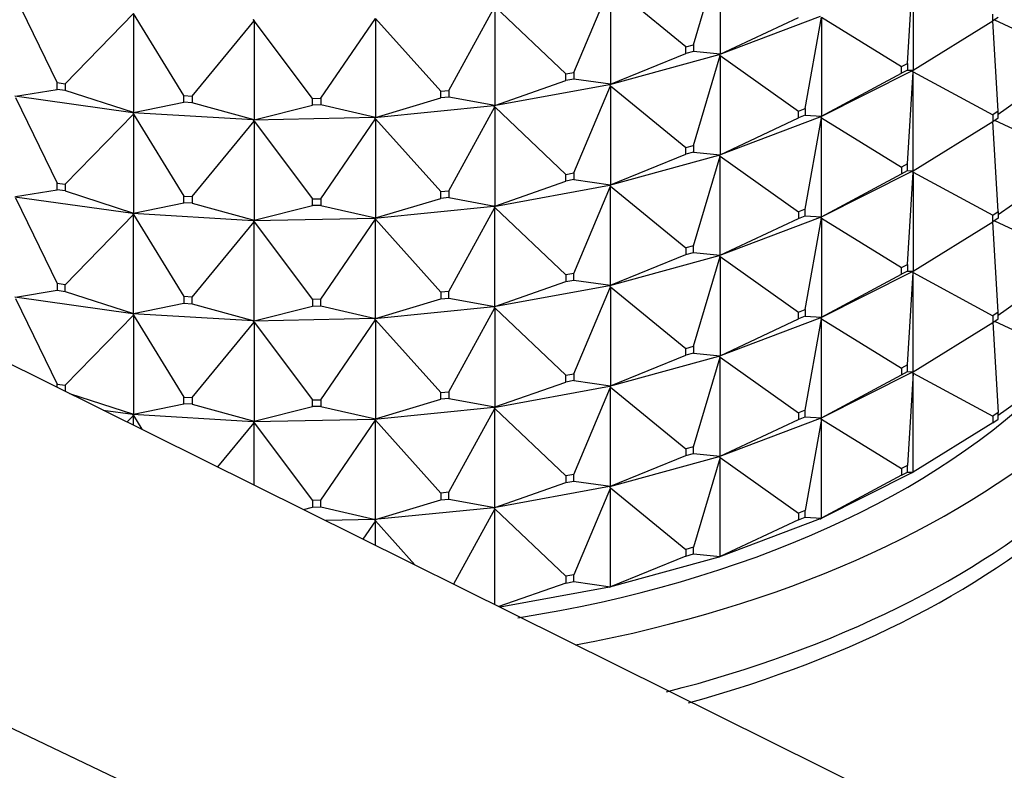
# Model space of a CAD drawing. Units: millimetres. Extents: x 0 to 1478, y 0 to 1758.
# Drawn here: x 1202 to 1226, y 433 to 452 of the extents above; entities that cross this region are included whole.
import ezdxf
from ezdxf import colors
from ezdxf.entities.mleader import LeaderData, LeaderLine
from ezdxf.math import Vec2, Vec3

# ---------------------------------------------------------------- set-up
doc = ezdxf.new("R2010")
doc.units = ezdxf.units.MM
doc.layers.add('DV6_Défaut', color=7, linetype='Continuous')
doc.layers.add('Défaut', color=7, linetype='Continuous')

# ---------------------------------------------------------------- blocks, each defined once
blk = doc.blocks.new('_DOT')
at = {"color": 0}
blk.add_line((0, 0), (-1, 0), dxfattribs=at)
at = {"color": 0, "const_width": 0.333}
blk.add_lwpolyline([(-0.1665, 0, 1), (0.1665, 0, 1)], format="xyb", close=True, dxfattribs=at)
blk = doc.blocks.new('SE5')
at = {"layer": 'DV6_Défaut', "color": 7, "linetype": 'Continuous'}
for p, q in [((1165.665, 461.229), (1247.204, 420.76)), ((1154.033, 457.177), (1237.119, 417.601)), ((1218.688, 450.956), (1219.341, 453.143)), ((1219.341, 453.143), (1219.341, 450.728)), ((1223.911, 450.503), (1224.044, 452.753)), ((1224.044, 452.753), (1224.044, 450.337)), ((1215.773, 450.284), (1216.67, 452.41)), ((1216.67, 452.41), (1216.67, 449.995)), ((1218.508, 450.907), (1216.67, 452.41)), ((1203.177, 450.036), (1202.164, 452.124)), ((1212.726, 449.847), (1213.851, 451.893)), ((1213.851, 451.893), (1213.851, 449.478)), ((1215.582, 450.249), (1213.851, 451.893)), ((1203.371, 450.008), (1205.038, 451.719)), ((1205.038, 451.719), (1205.038, 449.304)), ((1206.268, 449.72), (1205.038, 451.719)), ((1207.98, 451.545), (1207.958, 451.574)), ((1207.958, 451.571), (1207.98, 451.545)), ((1209.605, 449.654), (1210.936, 451.603)), ((1210.936, 451.603), (1210.936, 449.188)), ((1212.529, 449.828), (1210.936, 451.603)), ((1221.783, 451.65), (1219.312, 450.714)), ((1219.341, 450.728), (1221.251, 451.625)), ((1221.418, 449.402), (1221.815, 451.63)), ((1221.815, 451.63), (1223.76, 450.427)), ((1221.815, 451.63), (1221.815, 449.215)), ((1225.989, 451.54), (1225.989, 451.703)), ((1226.121, 451.627), (1225.989, 451.54)), ((1226.033, 451.569), (1227.897, 450.693)), ((1206.467, 449.708), (1207.98, 451.545)), ((1207.98, 451.545), (1207.98, 449.13)), ((1209.405, 449.65), (1207.98, 451.545)), ((1224.044, 450.337), (1225.989, 451.54)), ((1226.121, 449.341), (1225.991, 451.541)), ((1218.508, 450.907), (1218.688, 450.956)), ((1218.508, 450.743), (1218.508, 450.907)), ((1218.688, 450.956), (1218.688, 450.793)), ((1219.31, 450.716), (1216.642, 449.983)), ((1216.67, 449.995), (1218.508, 450.743)), ((1218.688, 450.793), (1218.508, 450.743)), ((1219.341, 450.728), (1218.688, 450.793)), ((1218.688, 448.507), (1219.341, 450.694)), ((1219.31, 450.716), (1219.312, 450.717)), ((1219.31, 450.716), (1219.312, 450.712)), ((1219.341, 450.728), (1219.312, 450.717)), ((1219.312, 450.714), (1219.341, 450.728)), ((1219.312, 450.717), (1219.312, 450.714)), ((1219.312, 450.714), (1219.341, 450.694)), ((1219.312, 450.714), (1219.312, 450.712)), ((1219.312, 450.712), (1219.341, 450.694)), ((1219.341, 450.694), (1221.251, 449.339)), ((1219.341, 450.694), (1219.341, 448.279)), ((1223.76, 450.427), (1223.911, 450.503)), ((1223.76, 450.264), (1223.76, 450.427)), ((1223.911, 450.503), (1223.911, 450.34)), ((1226.121, 449.27), (1227.897, 450.53)), ((1215.582, 450.249), (1215.773, 450.284)), ((1215.582, 450.086), (1215.582, 450.249)), ((1215.773, 450.284), (1215.773, 450.121)), ((1221.785, 449.199), (1224.012, 450.32)), ((1221.815, 449.215), (1223.76, 450.264)), ((1223.911, 450.34), (1223.76, 450.264)), ((1223.911, 450.34), (1224.044, 450.337)), ((1223.911, 448.054), (1224.044, 450.303)), ((1224.014, 450.322), (1224.012, 450.32)), ((1224.014, 450.317), (1224.012, 450.32)), ((1224.044, 450.337), (1224.014, 450.322)), ((1224.014, 450.319), (1224.044, 450.337)), ((1224.014, 450.322), (1224.014, 450.319)), ((1224.014, 450.317), (1224.014, 450.319)), ((1224.014, 450.319), (1224.044, 450.303)), ((1224.044, 450.303), (1224.014, 450.317)), ((1224.044, 450.303), (1225.989, 449.254)), ((1224.044, 447.888), (1224.044, 450.303)), ((1203.177, 450.036), (1203.371, 450.008)), ((1203.177, 449.872), (1203.177, 450.036)), ((1203.371, 450.008), (1203.371, 449.845)), ((1216.641, 449.985), (1213.824, 449.469)), ((1213.851, 449.478), (1215.582, 450.086)), ((1215.773, 450.121), (1215.582, 450.086)), ((1216.67, 449.995), (1215.773, 450.121)), ((1215.773, 447.835), (1216.67, 449.96)), ((1216.641, 449.985), (1216.642, 449.986)), ((1216.641, 449.985), (1216.642, 449.981)), ((1216.67, 449.995), (1216.642, 449.986)), ((1216.642, 449.983), (1216.67, 449.995)), ((1216.642, 449.986), (1216.642, 449.983)), ((1216.642, 449.983), (1216.67, 449.96)), ((1216.642, 449.983), (1216.642, 449.981)), ((1216.642, 449.981), (1216.67, 449.96)), ((1216.67, 449.96), (1218.508, 448.457)), ((1216.67, 449.96), (1216.67, 447.545)), ((1205.019, 449.302), (1202.148, 449.706)), ((1202.164, 449.708), (1203.177, 449.872)), ((1202.164, 449.674), (1203.177, 447.586)), ((1203.371, 449.845), (1203.177, 449.872)), ((1205.038, 449.304), (1203.371, 449.845)), ((1206.268, 449.72), (1206.467, 449.708)), ((1206.268, 449.557), (1206.268, 449.72)), ((1206.467, 449.708), (1206.467, 449.545)), ((1209.405, 449.65), (1209.605, 449.654)), ((1209.405, 449.487), (1209.405, 449.65)), ((1209.605, 449.654), (1209.605, 449.491)), ((1210.936, 449.188), (1212.529, 449.664)), ((1212.529, 449.828), (1212.726, 449.847)), ((1212.529, 449.664), (1212.529, 449.828)), ((1212.726, 449.684), (1212.529, 449.664)), ((1212.726, 449.847), (1212.726, 449.684)), ((1213.851, 449.478), (1212.726, 449.684)), ((1205.038, 449.304), (1206.268, 449.557)), ((1206.467, 449.545), (1206.268, 449.557)), ((1207.98, 449.13), (1206.467, 449.545)), ((1207.98, 449.13), (1209.405, 449.487)), ((1209.605, 449.491), (1209.405, 449.487)), ((1210.936, 449.188), (1209.605, 449.491)), ((1213.823, 449.47), (1210.912, 449.181)), ((1212.726, 447.398), (1213.851, 449.444)), ((1213.823, 449.47), (1213.824, 449.471)), ((1213.823, 449.47), (1213.824, 449.466)), ((1213.851, 449.478), (1213.824, 449.471)), ((1213.824, 449.469), (1213.851, 449.478)), ((1213.824, 449.471), (1213.824, 449.469)), ((1213.824, 449.469), (1213.851, 449.444)), ((1213.824, 449.469), (1213.824, 449.466)), ((1213.824, 449.466), (1213.851, 449.444)), ((1213.851, 449.444), (1215.582, 447.8)), ((1213.851, 449.444), (1213.851, 447.028)), ((1221.251, 449.339), (1221.418, 449.402)), ((1221.418, 449.402), (1221.418, 449.239)), ((1203.371, 447.559), (1205.038, 449.27)), ((1205.038, 449.304), (1205.019, 449.303)), ((1205.019, 449.3), (1205.038, 449.304)), ((1205.019, 449.303), (1205.019, 449.3)), ((1205.019, 449.3), (1205.038, 449.27)), ((1207.958, 449.126), (1205.019, 449.3)), ((1205.019, 449.3), (1205.019, 449.298)), ((1205.019, 449.298), (1205.038, 449.27)), ((1205.038, 449.27), (1206.268, 447.27)), ((1205.038, 449.27), (1205.038, 446.855)), ((1210.911, 449.182), (1207.958, 449.124)), ((1210.911, 449.182), (1210.912, 449.183)), ((1210.911, 449.182), (1210.912, 449.178)), ((1210.936, 449.188), (1210.912, 449.183)), ((1210.912, 449.181), (1210.936, 449.188)), ((1210.912, 449.183), (1210.912, 449.181)), ((1210.912, 449.181), (1210.936, 449.153)), ((1210.912, 449.181), (1210.912, 449.178)), ((1210.912, 449.178), (1210.936, 449.153)), ((1219.312, 448.265), (1221.783, 449.2)), ((1219.341, 448.279), (1221.251, 449.175)), ((1221.251, 449.175), (1221.251, 449.339)), ((1221.418, 449.239), (1221.251, 449.175)), ((1221.418, 449.239), (1221.815, 449.215)), ((1221.418, 446.952), (1221.815, 449.181)), ((1221.785, 449.202), (1221.783, 449.2)), ((1221.785, 449.197), (1221.783, 449.2)), ((1221.815, 449.215), (1221.785, 449.202)), ((1221.785, 449.199), (1221.815, 449.215)), ((1221.785, 449.202), (1221.785, 449.199)), ((1221.785, 449.197), (1221.785, 449.199)), ((1221.785, 449.199), (1221.815, 449.181)), ((1221.815, 449.181), (1221.785, 449.197)), ((1221.815, 449.181), (1223.76, 447.978)), ((1221.815, 446.766), (1221.815, 449.181)), ((1226.121, 449.341), (1225.989, 449.254)), ((1225.989, 449.254), (1225.989, 449.091)), ((1225.989, 449.091), (1226.121, 449.178)), ((1226.121, 449.178), (1226.121, 449.341)), ((1206.467, 447.259), (1207.98, 449.095)), ((1207.98, 449.13), (1207.958, 449.127)), ((1207.958, 449.124), (1207.98, 449.13)), ((1207.958, 449.127), (1207.958, 449.124)), ((1207.958, 449.126), (1207.958, 449.127)), ((1207.958, 449.126), (1207.958, 449.122)), ((1207.958, 449.124), (1207.98, 449.095)), ((1207.958, 449.124), (1207.958, 449.122)), ((1207.958, 449.122), (1207.98, 449.095)), ((1207.98, 449.095), (1209.405, 447.201)), ((1207.98, 449.095), (1207.98, 446.68)), ((1209.605, 447.205), (1210.936, 449.153)), ((1210.936, 449.153), (1212.529, 447.378)), ((1210.936, 449.153), (1210.936, 446.738)), ((1224.044, 447.888), (1225.989, 449.091)), ((1226.121, 446.892), (1225.991, 449.092)), ((1226.033, 449.119), (1227.897, 448.244)), ((1218.508, 448.457), (1218.688, 448.507)), ((1218.508, 448.294), (1218.508, 448.457)), ((1218.688, 448.507), (1218.688, 448.344)), ((1216.642, 447.534), (1219.31, 448.266)), ((1216.67, 447.545), (1218.508, 448.294)), ((1218.688, 448.344), (1218.508, 448.294)), ((1218.688, 448.344), (1219.341, 448.279)), ((1218.688, 446.057), (1219.341, 448.244)), ((1219.312, 448.267), (1219.31, 448.266)), ((1219.312, 448.262), (1219.31, 448.266)), ((1219.341, 448.279), (1219.312, 448.267)), ((1219.312, 448.265), (1219.341, 448.279)), ((1219.312, 448.267), (1219.312, 448.265)), ((1219.312, 448.262), (1219.312, 448.265)), ((1219.312, 448.265), (1219.341, 448.244)), ((1219.341, 448.244), (1219.312, 448.262)), ((1219.341, 448.244), (1221.251, 446.889)), ((1219.341, 445.829), (1219.341, 448.244)), ((1223.911, 448.054), (1223.76, 447.978)), ((1223.76, 447.978), (1223.76, 447.815)), ((1223.911, 447.891), (1223.911, 448.054)), ((1226.121, 446.82), (1227.897, 448.081)), ((1215.582, 447.8), (1215.773, 447.835)), ((1215.582, 447.636), (1215.582, 447.8)), ((1215.773, 447.835), (1215.773, 447.671)), ((1224.012, 447.871), (1221.785, 446.75)), ((1221.815, 446.766), (1223.76, 447.815)), ((1223.76, 447.815), (1223.911, 447.891)), ((1223.911, 447.891), (1224.044, 447.888)), ((1223.911, 445.604), (1224.044, 447.854)), ((1224.012, 447.871), (1224.014, 447.872)), ((1224.012, 447.871), (1224.014, 447.867)), ((1224.014, 447.872), (1224.044, 447.888)), ((1224.014, 447.87), (1224.044, 447.888)), ((1224.014, 447.87), (1224.014, 447.872)), ((1224.014, 447.87), (1224.044, 447.854)), ((1224.014, 447.87), (1224.014, 447.867)), ((1224.014, 447.867), (1224.044, 447.854)), ((1224.044, 447.854), (1225.989, 446.804)), ((1224.044, 447.854), (1224.044, 445.438)), ((1203.177, 447.586), (1203.371, 447.559)), ((1203.177, 447.423), (1203.177, 447.586)), ((1203.371, 447.559), (1203.371, 447.396)), ((1213.824, 447.019), (1216.641, 447.535)), ((1213.851, 447.028), (1215.582, 447.636)), ((1215.773, 447.671), (1215.582, 447.636)), ((1215.773, 447.671), (1216.67, 447.545)), ((1215.773, 445.385), (1216.67, 447.511)), ((1216.642, 447.536), (1216.641, 447.535)), ((1216.642, 447.531), (1216.641, 447.535)), ((1216.67, 447.545), (1216.642, 447.536)), ((1216.642, 447.534), (1216.67, 447.545)), ((1216.642, 447.536), (1216.642, 447.534)), ((1216.642, 447.531), (1216.642, 447.534)), ((1216.642, 447.534), (1216.67, 447.511)), ((1216.67, 447.511), (1216.642, 447.531)), ((1216.67, 447.511), (1218.508, 446.008)), ((1216.67, 445.096), (1216.67, 447.511)), ((1202.148, 447.256), (1205.019, 446.853)), ((1202.164, 447.259), (1203.177, 447.423)), ((1203.371, 447.396), (1203.177, 447.423)), ((1203.371, 447.396), (1205.038, 446.855)), ((1206.268, 447.27), (1206.467, 447.259)), ((1206.268, 447.107), (1206.268, 447.27)), ((1206.467, 447.259), (1206.467, 447.095)), ((1212.529, 447.378), (1212.726, 447.398)), ((1212.529, 447.215), (1212.529, 447.378)), ((1212.726, 447.398), (1212.726, 447.235)), ((1202.164, 447.225), (1203.177, 445.137)), ((1205.038, 446.855), (1206.268, 447.107)), ((1206.467, 447.095), (1206.268, 447.107)), ((1206.467, 447.095), (1207.98, 446.68)), ((1207.98, 446.68), (1209.405, 447.037)), ((1209.405, 447.201), (1209.605, 447.205)), ((1209.405, 447.037), (1209.405, 447.201)), ((1209.605, 447.041), (1209.405, 447.037)), ((1209.605, 447.205), (1209.605, 447.041)), ((1209.605, 447.041), (1210.936, 446.738)), ((1210.912, 446.731), (1213.823, 447.021)), ((1210.936, 446.738), (1212.529, 447.215)), ((1212.726, 447.235), (1212.529, 447.215)), ((1212.726, 447.235), (1213.851, 447.028)), ((1213.824, 447.022), (1213.823, 447.021)), ((1213.824, 447.017), (1213.823, 447.021)), ((1213.851, 447.028), (1213.824, 447.022)), ((1213.824, 447.019), (1213.851, 447.028)), ((1213.824, 447.022), (1213.824, 447.019)), ((1213.824, 447.017), (1213.824, 447.019)), ((1213.824, 447.019), (1213.851, 446.994)), ((1213.851, 446.994), (1213.824, 447.017)), ((1203.371, 445.109), (1205.038, 446.82)), ((1205.038, 446.855), (1205.019, 446.853)), ((1205.019, 446.851), (1205.038, 446.855)), ((1205.019, 446.853), (1205.019, 446.851)), ((1205.019, 446.851), (1207.958, 446.676)), ((1205.019, 446.848), (1205.019, 446.851)), ((1205.019, 446.851), (1205.038, 446.82)), ((1205.038, 446.82), (1205.019, 446.848)), ((1205.038, 446.82), (1206.268, 444.821)), ((1205.038, 444.405), (1205.038, 446.82)), ((1212.726, 444.948), (1213.851, 446.994)), ((1213.851, 446.994), (1215.582, 445.35)), ((1213.851, 444.579), (1213.851, 446.994)), ((1221.418, 446.952), (1221.251, 446.889)), ((1221.251, 446.889), (1221.251, 446.726)), ((1221.251, 446.726), (1221.418, 446.789)), ((1221.418, 446.789), (1221.418, 446.952)), ((1221.418, 446.789), (1221.815, 446.766)), ((1221.785, 446.752), (1221.815, 446.766)), ((1221.785, 446.75), (1221.815, 446.766)), ((1225.989, 446.804), (1226.121, 446.892)), ((1225.989, 446.641), (1225.989, 446.804)), ((1226.121, 446.892), (1226.121, 446.728)), ((1206.467, 444.809), (1207.98, 446.646)), ((1207.958, 446.675), (1210.911, 446.733)), ((1207.98, 446.68), (1207.958, 446.677)), ((1207.958, 446.675), (1207.98, 446.68)), ((1207.958, 446.677), (1207.958, 446.675)), ((1207.958, 446.677), (1207.958, 446.676)), ((1207.958, 446.672), (1207.958, 446.676)), ((1207.958, 446.672), (1207.958, 446.675)), ((1207.958, 446.675), (1207.98, 446.646)), ((1207.98, 446.646), (1207.958, 446.672)), ((1207.98, 446.646), (1209.405, 444.751)), ((1207.98, 444.231), (1207.98, 446.646)), ((1209.605, 444.755), (1210.936, 446.704)), ((1210.912, 446.734), (1210.911, 446.733)), ((1210.912, 446.729), (1210.911, 446.733)), ((1210.936, 446.738), (1210.912, 446.734)), ((1210.912, 446.731), (1210.936, 446.738)), ((1210.912, 446.734), (1210.912, 446.731)), ((1210.912, 446.729), (1210.912, 446.731)), ((1210.912, 446.731), (1210.936, 446.704)), ((1210.936, 446.704), (1210.912, 446.729)), ((1210.936, 446.704), (1212.529, 444.929)), ((1210.936, 444.289), (1210.936, 446.704)), ((1221.783, 446.751), (1219.312, 445.815)), ((1219.341, 445.829), (1221.251, 446.726)), ((1221.418, 444.503), (1221.815, 446.731)), ((1221.783, 446.751), (1221.785, 446.752)), ((1221.783, 446.751), (1221.785, 446.747)), ((1221.785, 446.75), (1221.785, 446.752)), ((1221.785, 446.75), (1221.815, 446.731)), ((1221.785, 446.75), (1221.785, 446.747)), ((1221.785, 446.747), (1221.815, 446.731)), ((1221.815, 446.731), (1223.76, 445.528)), ((1221.815, 446.731), (1221.815, 444.316)), ((1224.044, 445.438), (1225.989, 446.641)), ((1226.121, 446.728), (1225.989, 446.641)), ((1226.121, 444.442), (1225.991, 446.642)), ((1226.033, 446.67), (1227.897, 445.794)), ((1218.688, 446.057), (1218.508, 446.008)), ((1218.688, 445.894), (1218.688, 446.057)), ((1219.31, 445.817), (1216.642, 445.084)), ((1216.67, 445.096), (1218.508, 445.844)), ((1218.508, 446.008), (1218.508, 445.844)), ((1218.508, 445.844), (1218.688, 445.894)), ((1218.688, 445.894), (1219.341, 445.829)), ((1219.31, 445.817), (1219.312, 445.818)), ((1219.31, 445.817), (1219.312, 445.813)), ((1219.312, 445.818), (1219.341, 445.829)), ((1219.312, 445.815), (1219.341, 445.829)), ((1219.312, 445.815), (1219.312, 445.818)), ((1219.312, 445.815), (1219.341, 445.795)), ((1219.312, 445.815), (1219.312, 445.813)), ((1219.312, 445.813), (1219.341, 445.795)), ((1218.688, 443.608), (1219.341, 445.795)), ((1219.341, 445.795), (1221.251, 444.44)), ((1219.341, 445.795), (1219.341, 443.38)), ((1223.76, 445.528), (1223.911, 445.604)), ((1223.911, 445.604), (1223.911, 445.441)), ((1226.121, 444.371), (1227.897, 445.631)), ((1215.773, 445.385), (1215.582, 445.35)), ((1215.582, 445.35), (1215.582, 445.187)), ((1215.773, 445.222), (1215.773, 445.385)), ((1221.785, 444.3), (1224.012, 445.421)), ((1221.815, 444.316), (1223.76, 445.365)), ((1223.76, 445.365), (1223.76, 445.528)), ((1223.911, 445.441), (1223.76, 445.365)), ((1223.911, 445.441), (1224.044, 445.438)), ((1223.911, 443.155), (1224.044, 445.404)), ((1224.014, 445.423), (1224.012, 445.421)), ((1224.014, 445.418), (1224.012, 445.421)), ((1224.044, 445.438), (1224.014, 445.423)), ((1224.014, 445.42), (1224.044, 445.438)), ((1224.014, 445.423), (1224.014, 445.42)), ((1224.014, 445.418), (1224.014, 445.42)), ((1224.014, 445.42), (1224.044, 445.404)), ((1224.044, 445.404), (1224.014, 445.418)), ((1224.044, 442.989), (1224.044, 445.404)), ((1224.044, 445.404), (1225.989, 444.355)), ((1203.371, 445.109), (1203.177, 445.137)), ((1203.177, 445.137), (1203.177, 444.973)), ((1203.371, 444.946), (1203.371, 445.109)), ((1216.641, 445.086), (1213.824, 444.57)), ((1213.851, 444.579), (1215.582, 445.187)), ((1215.582, 445.187), (1215.773, 445.222)), ((1215.773, 445.222), (1216.67, 445.096)), ((1216.641, 445.086), (1216.642, 445.087)), ((1216.641, 445.086), (1216.642, 445.082)), ((1216.642, 445.087), (1216.67, 445.096)), ((1216.642, 445.084), (1216.67, 445.096)), ((1216.642, 445.084), (1216.642, 445.087)), ((1216.642, 445.084), (1216.67, 445.061)), ((1216.642, 445.084), (1216.642, 445.082)), ((1216.642, 445.082), (1216.67, 445.061)), ((1202.164, 444.809), (1203.177, 444.973)), ((1203.177, 444.973), (1203.371, 444.946)), ((1203.371, 444.946), (1205.038, 444.405)), ((1212.726, 444.948), (1212.529, 444.929)), ((1212.529, 444.929), (1212.529, 444.765)), ((1212.726, 444.785), (1212.726, 444.948)), ((1215.773, 442.936), (1216.67, 445.061)), ((1216.67, 445.061), (1218.508, 443.558)), ((1216.67, 445.061), (1216.67, 442.646)), ((1205.019, 444.403), (1202.148, 444.807)), ((1202.164, 444.775), (1203.177, 442.687)), ((1205.038, 444.405), (1206.268, 444.658)), ((1206.467, 444.809), (1206.268, 444.821)), ((1206.268, 444.821), (1206.268, 444.658)), ((1206.268, 444.658), (1206.467, 444.646)), ((1206.467, 444.646), (1206.467, 444.809)), ((1206.467, 444.646), (1207.98, 444.231)), ((1209.605, 444.755), (1209.405, 444.751)), ((1209.405, 444.751), (1209.405, 444.588)), ((1209.605, 444.592), (1209.605, 444.755)), ((1210.936, 444.289), (1212.529, 444.765)), ((1212.529, 444.765), (1212.726, 444.785)), ((1212.726, 444.785), (1213.851, 444.579)), ((1203.371, 442.66), (1205.038, 444.371)), ((1205.019, 444.404), (1205.038, 444.405)), ((1205.019, 444.401), (1205.038, 444.405)), ((1205.019, 444.401), (1205.019, 444.404)), ((1207.958, 444.227), (1205.019, 444.401)), ((1205.019, 444.401), (1205.038, 444.371)), ((1205.019, 444.401), (1205.019, 444.399)), ((1205.019, 444.399), (1205.038, 444.371)), ((1205.038, 444.371), (1206.268, 442.372)), ((1205.038, 444.371), (1205.038, 441.956)), ((1207.98, 444.231), (1209.405, 444.588)), ((1209.405, 444.588), (1209.605, 444.592)), ((1209.605, 444.592), (1210.936, 444.289)), ((1213.823, 444.571), (1210.912, 444.282)), ((1212.726, 442.499), (1213.851, 444.545)), ((1213.823, 444.571), (1213.824, 444.572)), ((1213.823, 444.571), (1213.824, 444.567)), ((1213.824, 444.572), (1213.851, 444.579)), ((1213.824, 444.57), (1213.851, 444.579)), ((1213.824, 444.57), (1213.824, 444.572)), ((1213.824, 444.57), (1213.851, 444.545)), ((1213.824, 444.57), (1213.824, 444.567)), ((1213.824, 444.567), (1213.851, 444.545)), ((1213.851, 444.545), (1215.582, 442.901)), ((1213.851, 444.545), (1213.851, 442.13)), ((1221.251, 444.44), (1221.418, 444.503)), ((1221.251, 444.276), (1221.251, 444.44)), ((1221.418, 444.503), (1221.418, 444.34)), ((1226.121, 444.442), (1225.989, 444.355)), ((1226.121, 444.279), (1226.121, 444.442)), ((1206.467, 442.36), (1207.98, 444.196)), ((1210.911, 444.283), (1207.958, 444.225)), ((1207.958, 444.228), (1207.98, 444.231)), ((1207.958, 444.225), (1207.98, 444.231)), ((1207.958, 444.225), (1207.958, 444.228)), ((1207.958, 444.227), (1207.958, 444.228)), ((1207.958, 444.227), (1207.958, 444.223)), ((1207.958, 444.225), (1207.98, 444.196)), ((1207.958, 444.225), (1207.958, 444.223)), ((1207.958, 444.223), (1207.98, 444.196)), ((1207.98, 444.196), (1209.405, 442.302)), ((1207.98, 444.196), (1207.98, 441.781)), ((1209.605, 442.306), (1210.936, 444.254)), ((1210.911, 444.283), (1210.912, 444.284)), ((1210.911, 444.283), (1210.912, 444.279)), ((1210.912, 444.284), (1210.936, 444.289)), ((1210.912, 444.282), (1210.936, 444.289)), ((1210.912, 444.282), (1210.912, 444.284)), ((1210.912, 444.282), (1210.936, 444.254)), ((1210.912, 444.282), (1210.912, 444.279)), ((1210.912, 444.279), (1210.936, 444.254)), ((1210.936, 444.254), (1212.529, 442.479)), ((1210.936, 444.254), (1210.936, 441.839)), ((1219.312, 443.366), (1221.783, 444.301)), ((1219.341, 443.38), (1221.251, 444.276)), ((1221.418, 444.34), (1221.251, 444.276)), ((1221.418, 444.34), (1221.815, 444.316)), ((1221.418, 442.054), (1221.815, 444.282)), ((1221.785, 444.303), (1221.783, 444.301)), ((1221.785, 444.298), (1221.783, 444.301)), ((1221.815, 444.316), (1221.785, 444.303)), ((1221.785, 444.3), (1221.815, 444.316)), ((1221.785, 444.303), (1221.785, 444.3)), ((1221.785, 444.298), (1221.785, 444.3)), ((1221.785, 444.3), (1221.815, 444.282)), ((1221.815, 444.282), (1221.785, 444.298)), ((1221.815, 441.867), (1221.815, 444.282)), ((1221.815, 444.282), (1223.76, 443.079)), ((1224.044, 442.989), (1225.989, 444.192)), ((1225.989, 444.355), (1225.989, 444.192)), ((1225.989, 444.192), (1226.121, 444.279)), ((1225.991, 444.193), (1226.121, 441.993)), ((1226.033, 444.22), (1227.897, 443.345)), ((1218.508, 443.558), (1218.688, 443.608)), ((1218.508, 443.395), (1218.508, 443.558)), ((1218.688, 443.445), (1218.508, 443.395)), ((1218.688, 443.608), (1218.688, 443.445)), ((1218.688, 443.445), (1219.341, 443.38)), ((1216.642, 442.635), (1219.31, 443.367)), ((1216.67, 442.646), (1218.508, 443.395)), ((1218.688, 441.158), (1219.341, 443.345)), ((1219.312, 443.368), (1219.31, 443.367)), ((1219.312, 443.363), (1219.31, 443.367)), ((1219.341, 443.38), (1219.312, 443.368)), ((1219.312, 443.366), (1219.341, 443.38)), ((1219.312, 443.368), (1219.312, 443.366)), ((1219.312, 443.363), (1219.312, 443.366)), ((1219.312, 443.366), (1219.341, 443.345)), ((1219.341, 443.345), (1219.312, 443.363)), ((1219.341, 440.93), (1219.341, 443.345)), ((1219.341, 443.345), (1221.251, 441.99)), ((1227.897, 443.182), (1226.121, 441.921)), ((1215.582, 442.901), (1215.773, 442.936)), ((1215.773, 442.936), (1215.773, 442.772)), ((1224.012, 442.972), (1221.785, 441.851)), ((1223.911, 443.155), (1223.76, 443.079)), ((1223.76, 443.079), (1223.76, 442.916)), ((1223.76, 442.916), (1223.911, 442.992)), ((1223.911, 442.992), (1223.911, 443.155)), ((1223.911, 442.992), (1224.044, 442.989)), ((1224.044, 442.955), (1223.911, 440.705)), ((1224.012, 442.972), (1224.014, 442.973)), ((1224.012, 442.972), (1224.014, 442.968)), ((1224.014, 442.973), (1224.044, 442.989)), ((1224.014, 442.971), (1224.044, 442.989)), ((1224.014, 442.971), (1224.014, 442.973)), ((1224.014, 442.968), (1224.014, 442.971)), ((1224.014, 442.971), (1224.044, 442.955)), ((1224.044, 442.955), (1224.014, 442.968)), ((1224.044, 440.539), (1224.044, 442.955)), ((1224.044, 442.955), (1225.989, 441.905)), ((1203.177, 442.687), (1203.371, 442.66)), ((1203.177, 442.611), (1203.177, 442.687)), ((1213.851, 442.13), (1215.582, 442.737)), ((1215.582, 442.737), (1215.582, 442.901)), ((1215.773, 442.772), (1215.582, 442.737)), ((1215.773, 442.772), (1216.67, 442.646)), ((1221.815, 441.867), (1223.76, 442.916)), ((1203.371, 442.66), (1203.371, 442.515)), ((1203.477, 442.462), (1205.038, 441.956)), ((1212.529, 442.479), (1212.726, 442.499)), ((1212.529, 442.316), (1212.529, 442.479)), ((1212.726, 442.499), (1212.726, 442.336)), ((1213.824, 442.12), (1216.641, 442.636)), ((1215.773, 440.486), (1216.67, 442.612)), ((1216.642, 442.637), (1216.641, 442.636)), ((1216.642, 442.632), (1216.641, 442.636)), ((1216.67, 442.646), (1216.642, 442.637)), ((1216.642, 442.635), (1216.67, 442.646)), ((1216.642, 442.637), (1216.642, 442.635)), ((1216.642, 442.632), (1216.642, 442.635)), ((1216.642, 442.635), (1216.67, 442.612)), ((1216.67, 442.612), (1216.642, 442.632)), ((1216.67, 440.197), (1216.67, 442.612)), ((1216.67, 442.612), (1218.508, 441.109)), ((1205.038, 441.956), (1206.268, 442.208)), ((1206.268, 442.372), (1206.467, 442.36)), ((1206.268, 442.208), (1206.268, 442.372)), ((1206.467, 442.196), (1206.268, 442.208)), ((1206.467, 442.36), (1206.467, 442.196)), ((1209.405, 442.302), (1209.605, 442.306)), ((1209.405, 442.138), (1209.405, 442.302)), ((1209.605, 442.306), (1209.605, 442.142)), ((1210.936, 441.839), (1212.529, 442.316)), ((1212.726, 442.336), (1212.529, 442.316)), ((1212.726, 442.336), (1213.851, 442.13)), ((1204.297, 442.055), (1205.019, 441.954)), ((1206.467, 442.196), (1207.98, 441.781)), ((1207.98, 441.781), (1209.405, 442.138)), ((1209.605, 442.142), (1209.405, 442.138)), ((1209.605, 442.142), (1210.936, 441.839)), ((1210.912, 441.832), (1213.823, 442.122)), ((1212.726, 440.049), (1213.851, 442.095)), ((1213.824, 442.123), (1213.823, 442.122)), ((1213.824, 442.118), (1213.823, 442.122)), ((1213.851, 442.13), (1213.824, 442.123)), ((1213.824, 442.12), (1213.851, 442.13)), ((1213.824, 442.123), (1213.824, 442.12)), ((1213.824, 442.118), (1213.824, 442.12)), ((1213.824, 442.12), (1213.851, 442.095)), ((1213.851, 442.095), (1213.824, 442.118)), ((1213.851, 439.68), (1213.851, 442.095)), ((1213.851, 442.095), (1215.582, 440.451)), ((1221.418, 442.054), (1221.251, 441.99)), ((1221.251, 441.99), (1221.251, 441.827)), ((1221.418, 441.89), (1221.418, 442.054)), ((1226.121, 441.993), (1225.989, 441.905)), ((1226.121, 441.829), (1226.121, 441.993)), ((1204.884, 441.764), (1205.038, 441.921)), ((1205.038, 441.956), (1205.019, 441.954)), ((1205.019, 441.952), (1205.038, 441.956)), ((1205.019, 441.954), (1205.019, 441.952)), ((1205.019, 441.952), (1207.958, 441.777)), ((1205.019, 441.949), (1205.019, 441.952)), ((1205.019, 441.952), (1205.038, 441.921)), ((1205.038, 441.921), (1205.019, 441.949)), ((1205.038, 441.688), (1205.038, 441.921)), ((1205.038, 441.921), (1205.244, 441.585)), ((1207.092, 440.668), (1207.98, 441.747)), ((1207.958, 441.776), (1210.911, 441.834)), ((1207.98, 441.781), (1207.958, 441.778)), ((1207.958, 441.776), (1207.98, 441.781)), ((1207.958, 441.778), (1207.958, 441.776)), ((1207.958, 441.778), (1207.958, 441.777)), ((1207.958, 441.773), (1207.958, 441.777)), ((1207.958, 441.773), (1207.958, 441.776)), ((1207.958, 441.776), (1207.98, 441.747)), ((1207.98, 441.747), (1207.958, 441.773)), ((1207.98, 440.227), (1207.98, 441.747)), ((1207.98, 441.747), (1209.405, 439.852)), ((1209.605, 439.856), (1210.936, 441.805)), ((1210.912, 441.835), (1210.911, 441.834)), ((1210.912, 441.83), (1210.911, 441.834)), ((1210.936, 441.839), (1210.912, 441.835)), ((1210.912, 441.832), (1210.936, 441.839)), ((1210.912, 441.835), (1210.912, 441.832)), ((1210.912, 441.83), (1210.912, 441.832)), ((1210.912, 441.832), (1210.936, 441.805)), ((1210.936, 441.805), (1210.912, 441.83)), ((1210.936, 439.39), (1210.936, 441.805)), ((1210.936, 441.805), (1212.529, 440.03)), ((1221.783, 441.852), (1219.312, 440.916)), ((1219.341, 440.93), (1221.251, 441.827)), ((1221.251, 441.827), (1221.418, 441.89)), ((1221.418, 441.89), (1221.815, 441.867)), ((1221.815, 441.832), (1221.418, 439.604)), ((1221.783, 441.852), (1221.785, 441.853)), ((1221.783, 441.852), (1221.785, 441.848)), ((1221.785, 441.853), (1221.815, 441.867)), ((1221.785, 441.851), (1221.815, 441.867)), ((1221.785, 441.851), (1221.785, 441.853)), ((1221.785, 441.848), (1221.785, 441.851)), ((1221.785, 441.851), (1221.815, 441.832)), ((1221.815, 441.832), (1221.785, 441.848)), ((1221.815, 439.417), (1221.815, 441.832)), ((1221.815, 441.832), (1223.76, 440.63)), ((1225.989, 441.742), (1224.044, 440.539)), ((1225.989, 441.905), (1225.989, 441.742)), ((1225.989, 441.742), (1226.121, 441.829)), ((1218.688, 441.158), (1218.508, 441.109)), ((1218.508, 441.109), (1218.508, 440.945)), ((1218.688, 440.995), (1218.688, 441.158)), ((1219.31, 440.918), (1216.642, 440.185)), ((1216.67, 440.197), (1218.508, 440.945)), ((1218.508, 440.945), (1218.688, 440.995)), ((1218.688, 440.995), (1219.341, 440.93)), ((1219.341, 440.896), (1218.688, 438.709)), ((1219.31, 440.918), (1219.312, 440.919)), ((1219.31, 440.918), (1219.312, 440.914)), ((1219.312, 440.919), (1219.341, 440.93)), ((1219.312, 440.916), (1219.341, 440.93)), ((1219.312, 440.916), (1219.312, 440.919)), ((1219.312, 440.914), (1219.312, 440.916)), ((1219.312, 440.916), (1219.341, 440.896)), ((1219.341, 440.896), (1219.312, 440.914)), ((1219.341, 438.481), (1219.341, 440.896)), ((1219.341, 440.896), (1221.251, 439.541)), ((1224.012, 440.522), (1221.785, 439.401)), ((1223.911, 440.705), (1223.76, 440.63)), ((1223.76, 440.63), (1223.76, 440.466)), ((1223.76, 440.466), (1223.911, 440.542)), ((1223.911, 440.542), (1223.911, 440.705)), ((1223.911, 440.542), (1224.044, 440.539)), ((1224.012, 440.522), (1224.014, 440.524)), ((1224.014, 440.521), (1224.012, 440.522)), ((1224.014, 440.524), (1224.044, 440.539)), ((1224.044, 440.539), (1224.014, 440.521)), ((1224.014, 440.521), (1224.014, 440.524)), ((1213.851, 439.68), (1215.582, 440.288)), ((1215.773, 440.486), (1215.582, 440.451)), ((1215.582, 440.451), (1215.582, 440.288)), ((1215.582, 440.288), (1215.773, 440.323)), ((1215.773, 440.323), (1215.773, 440.486)), ((1215.773, 440.323), (1216.67, 440.197)), ((1223.76, 440.466), (1221.815, 439.417)), ((1212.726, 440.049), (1212.529, 440.03)), ((1212.726, 439.886), (1212.726, 440.049)), ((1216.641, 440.187), (1213.824, 439.671)), ((1216.67, 440.162), (1215.773, 438.037)), ((1216.641, 440.187), (1216.642, 440.188)), ((1216.641, 440.187), (1216.642, 440.183)), ((1216.642, 440.188), (1216.67, 440.197)), ((1216.642, 440.185), (1216.67, 440.197)), ((1216.642, 440.185), (1216.642, 440.188)), ((1216.642, 440.183), (1216.642, 440.185)), ((1216.642, 440.185), (1216.67, 440.162)), ((1216.67, 440.162), (1216.642, 440.183)), ((1216.67, 437.747), (1216.67, 440.162)), ((1216.67, 440.162), (1218.508, 438.659)), ((1209.605, 439.856), (1209.405, 439.852)), ((1209.405, 439.852), (1209.405, 439.689)), ((1209.605, 439.693), (1209.605, 439.856)), ((1210.936, 439.39), (1212.529, 439.866)), ((1212.529, 440.03), (1212.529, 439.866)), ((1212.529, 439.866), (1212.726, 439.886)), ((1212.726, 439.886), (1213.851, 439.68)), ((1209.179, 439.632), (1209.405, 439.689)), ((1209.405, 439.689), (1209.605, 439.693)), ((1209.605, 439.693), (1210.936, 439.39)), ((1213.823, 439.672), (1210.912, 439.383)), ((1213.851, 439.646), (1212.844, 437.813)), ((1213.823, 439.672), (1213.824, 439.673)), ((1213.823, 439.672), (1213.824, 439.668)), ((1213.824, 439.673), (1213.851, 439.68)), ((1213.824, 439.671), (1213.851, 439.68)), ((1213.824, 439.671), (1213.824, 439.673)), ((1213.824, 439.668), (1213.824, 439.671)), ((1213.824, 439.671), (1213.851, 439.646)), ((1213.851, 439.646), (1213.824, 439.668)), ((1213.851, 437.314), (1213.851, 439.646)), ((1213.851, 439.646), (1215.582, 438.002)), ((1221.418, 439.604), (1221.251, 439.541)), ((1221.418, 439.441), (1221.418, 439.604)), ((1210.911, 439.384), (1209.726, 439.361)), ((1210.936, 439.355), (1210.632, 438.911)), ((1210.911, 439.384), (1210.912, 439.385)), ((1210.911, 439.384), (1210.912, 439.38)), ((1210.912, 439.385), (1210.936, 439.39)), ((1210.912, 439.383), (1210.936, 439.39)), ((1210.912, 439.383), (1210.912, 439.385)), ((1210.912, 439.38), (1210.912, 439.383)), ((1210.912, 439.383), (1210.936, 439.355)), ((1210.936, 439.355), (1210.912, 439.38)), ((1210.936, 438.76), (1210.936, 439.355)), ((1210.936, 439.355), (1211.899, 438.282)), ((1221.783, 439.402), (1219.312, 438.467)), ((1221.251, 439.377), (1219.341, 438.481)), ((1221.251, 439.541), (1221.251, 439.377)), ((1221.251, 439.377), (1221.418, 439.441)), ((1221.418, 439.441), (1221.815, 439.417)), ((1221.783, 439.402), (1221.785, 439.404)), ((1221.785, 439.401), (1221.783, 439.402)), ((1221.785, 439.404), (1221.815, 439.417)), ((1221.815, 439.417), (1221.785, 439.401)), ((1221.785, 439.401), (1221.785, 439.404)), ((1218.688, 438.709), (1218.508, 438.659)), ((1218.508, 438.659), (1218.508, 438.496)), ((1218.688, 438.546), (1218.688, 438.709)), ((1219.31, 438.468), (1216.642, 437.736)), ((1218.508, 438.496), (1216.67, 437.747)), ((1218.508, 438.496), (1218.688, 438.546)), ((1218.688, 438.546), (1219.341, 438.481)), ((1219.31, 438.468), (1219.312, 438.469)), ((1219.312, 438.467), (1219.31, 438.468)), ((1219.312, 438.469), (1219.341, 438.481)), ((1219.341, 438.481), (1219.312, 438.467)), ((1219.312, 438.467), (1219.312, 438.469)), ((1215.773, 438.037), (1215.582, 438.002)), ((1215.582, 438.002), (1215.582, 437.838)), ((1215.773, 437.873), (1215.773, 438.037)), ((1215.582, 437.838), (1213.949, 437.265)), ((1216.641, 437.737), (1213.98, 437.25)), ((1215.582, 437.838), (1215.773, 437.873)), ((1215.773, 437.873), (1216.67, 437.747)), ((1216.641, 437.737), (1216.642, 437.738)), ((1216.642, 437.736), (1216.641, 437.737)), ((1216.642, 437.738), (1216.67, 437.747)), ((1216.67, 437.747), (1216.642, 437.736)), ((1216.642, 437.736), (1216.642, 437.738))]:
    blk.add_line(p, q, dxfattribs=at)
for centre, major_axis, start_param, end_param in [((1208.72, 448.961), (-23, 0), 1.884515, 3.215413), ((1208.72, 447.328), (-23, 0), 1.987583, 3.141593), ((1208.72, 446.92), (-23, 0), 2.013431, 3.156965), ((1208.72, 448.961), (-21.5, 0), 1.838467, 2.62758)]:
    blk.add_ellipse(centre, major_axis=major_axis, ratio=0.57735, start_param=start_param, end_param=end_param, dxfattribs=at)

msp = doc.modelspace()

# ---------------------------------------------------------------- block references
at = {"layer": 'Défaut'}
msp.add_blockref('SE5', (0, 0), dxfattribs=at)

# ---------------------------------------------------------------- leaders
at = {"layer": 'Défaut', "color": 7, "linetype": 'Continuous'}
ml = msp.add_multileader_mtext('Standard', dxfattribs=at)
ml.set_content('{\\pxsm0.9;\\fSolid Edge ISO|b1||i0||c0|p34;\\W1.;15/03/2018\\P}', color=256)
ml.set_leader_properties()
ml.set_arrow_properties(name='DOT')
ml.build(insert=Vec2(0, 0))
ml.multileader.update_dxf_attribs({"leader_type": 0, "dogleg_length": 0, "arrow_head_size": 12})
ctx = ml.context
ctx.base_point, ctx.char_height, ctx.arrow_head_size, ctx.landing_gap_size = Vec3(1390.407, 1750.708), 12, 12, 4.2
notes = []
notes.append((ctx, [(0, (0, 0, 0), (0, 0), (1, 0), 1, [])]))
ctx.mtext.insert = Vec3(1392.407, 1756.828)
for ctx, leaders in notes:
    for number, flags, end, landing, length, lines in leaders:
        leader = LeaderData()
        leader.index, (leader.has_last_leader_line, leader.has_dogleg_vector, leader.attachment_direction) = number, flags
        leader.last_leader_point, leader.dogleg_vector, leader.dogleg_length = Vec3(end), Vec3(landing), length
        for number, points, colour, breaks in lines:
            line = LeaderLine()
            line.index, line.vertices, line.color, line.breaks = number, Vec3.list(points), colors.encode_raw_color(colour), breaks
            leader.lines.append(line)
        ctx.leaders.append(leader)

doc.saveas('drawing.dxf')
